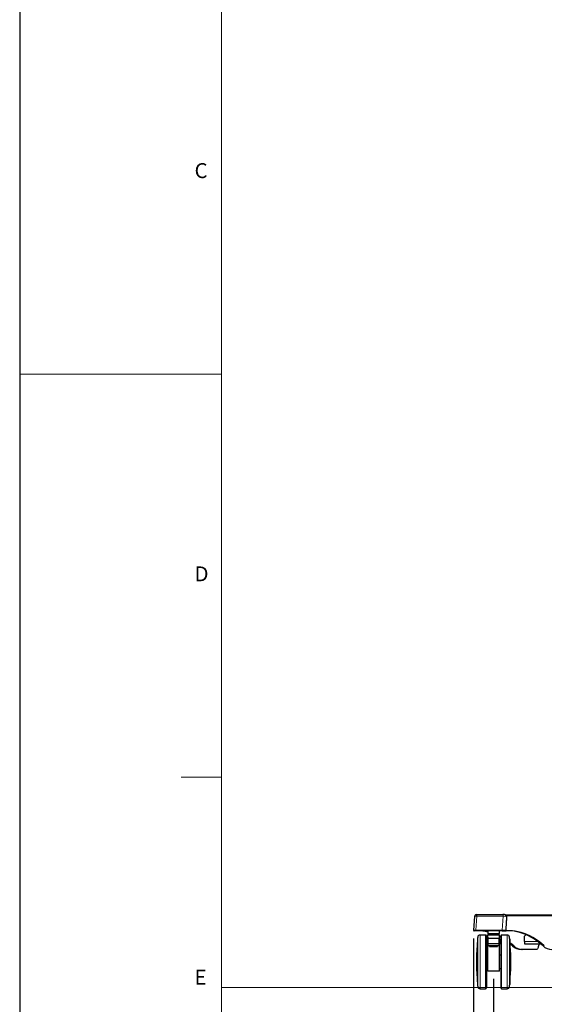
# Model space of a CAD drawing. Extents: x 0 to 6300, y 0 to 4455.
# Drawn here: x 0 to 975, y 1055 to 2886 of the extents above; entities that cross this region are included whole.
import ezdxf

# ---------------------------------------------------------------- set-up
doc = ezdxf.new("R2010")
doc.units = 0
doc.header["$LTSCALE"] = 15
doc.layers.get('0').update_dxf_attribs({"linetype": 'CONTINUOUS'})
doc.layers.get('Defpoints').update_dxf_attribs({"linetype": 'CONTINUOUS'})
doc.layers.add('ASKPAPERFRAME', color=7, linetype='CONTINUOUS')
doc.layers.add('ASKPAPERSIZE', color=7, linetype='CONTINUOUS')
doc.layers.add('外形線', color=7, linetype='CONTINUOUS', lineweight=25)
doc.styles.add('STD', font='txt')
doc.dimstyles.new('ICHINOTSUBO', dxfattribs={"dimscale": 15, "dimtxt": 2.5, "dimasz": 2.3, "dimexe": 1, "dimexo": 1, "dimgap": 0.8, "dimtad": 3, "dimdec": 3, "dimdsep": 46, "dimtxsty": 'STD', "dimblk1": 'ARRI', "dimblk2": 'ARRI', "dimsah": 1, "dimcen": 0, "dimclrd": 3, "dimclre": 3, "dimclrt": 4, "dimadec": 3, "dimazin": 2, "dimtfac": 0.7, "dimtdec": 3, "dimtix": 1, "dimtmove": 2, "dimatfit": 3, "dimldrblk": 'ARRI', "dimfxl": 1, "dimtvp": 1, "dimtolj": 1, "dimtzin": 0, "dimarcsym": 0})

# ---------------------------------------------------------------- blocks, each defined once
blk = doc.blocks.new('ARRI')
at = {"color": 0, "linetype": 'ByBlock'}
for p, q in [((0, 0), (-1, 0.213)), ((-1, -0.213), (0, 0)), ((0, 0), (-1, 0))]:
    blk.add_line(p, q, dxfattribs=at)
blk = doc.blocks.new('*D30')
at = {"color": 3, "linetype": 'Continuous', "lineweight": -2, "transparency": 16777216}
for p, q in [((880.9, 1102.5), (880.9, 776.6)), ((2095.5, 1102.5), (2095.5, 776.6)), ((915.4, 791.6), (2061, 791.6))]:
    blk.add_line(p, q, dxfattribs=at)
at = {"layer": 'Defpoints', "color": 0, "linetype": 'Continuous', "transparency": 16777216}
for p in [(880.9, 1117.5), (2095.5, 1117.5), (2095.5, 791.6)]:
    blk.add_point(p, dxfattribs=at)
at = {"color": 3, "linetype": 'Continuous', "lineweight": -2, "transparency": 16777216, "xscale": 34.5, "yscale": 34.5, "zscale": 34.5, "rotation": 180}
blk.add_blockref('ARRI', (880.9, 791.6), dxfattribs=at)
at = {"color": 3, "linetype": 'Continuous', "lineweight": -2, "transparency": 16777216, "xscale": 34.5, "yscale": 34.5, "zscale": 34.5}
blk.add_blockref('ARRI', (2095.5, 791.6), dxfattribs=at)
at = {"color": 4, "linetype": 'Continuous', "lineweight": 18, "transparency": 16777216, "insert": (1488.2, 842.6), "char_height": 37.5, "attachment_point": 2, "style": 'STD'}
blk.add_mtext('\\A1;1215', dxfattribs=at)
blk = doc.blocks.new('*D34')
at = {"color": 3, "linetype": 'Continuous', "lineweight": -2, "transparency": 16777216}
for p, q in [((843.8, 1177.9), (843.8, 671.6)), ((2132.6, 1177.9), (2132.6, 671.6)), ((878.3, 686.6), (2098.1, 686.6))]:
    blk.add_line(p, q, dxfattribs=at)
at = {"layer": 'Defpoints', "color": 0, "linetype": 'Continuous', "transparency": 16777216}
for p in [(843.8, 1192.9), (2132.6, 1192.9), (2132.6, 686.6)]:
    blk.add_point(p, dxfattribs=at)
at = {"color": 3, "linetype": 'Continuous', "lineweight": -2, "transparency": 16777216, "xscale": 34.5, "yscale": 34.5, "zscale": 34.5, "rotation": 180}
blk.add_blockref('ARRI', (843.8, 686.6), dxfattribs=at)
at = {"color": 3, "linetype": 'Continuous', "lineweight": -2, "transparency": 16777216, "xscale": 34.5, "yscale": 34.5, "zscale": 34.5}
blk.add_blockref('ARRI', (2132.6, 686.6), dxfattribs=at)
at = {"color": 4, "linetype": 'Continuous', "lineweight": 18, "transparency": 16777216, "insert": (1488.2, 737.6), "char_height": 37.5, "attachment_point": 2, "style": 'STD'}
blk.add_mtext('\\A1;1289', dxfattribs=at)

msp = doc.modelspace()

# ---------------------------------------------------------------- linework, layer by layer
at = {"color": 1, "linetype": 'Continuous', "lineweight": 18}
for p, q in [((849.6182, 1219.4472), (847.9624, 1193.2497)), ((848.3362, 1221.6086), (848.3362, 1221.9172)), ((898.5432, 1219.4472), (896.8874, 1193.2497)), ((902.8945, 1221.8108), (902.8945, 1221.9172)), ((903.4027, 1192.9172), (904.9954, 1218.1172)), ((905.3218, 1215.9525), (904.0194, 1195.3464)), ((904.9954, 1218.1172), (905.3218, 1218.1172)), ((905.0343, 1219.6172), (905.1595, 1219.6172)), ((905.1595, 1219.6172), (1044.2972, 1219.6172)), ((905.3218, 1218.1172), (905.3218, 1215.9525)), ((904.0194, 1192.9172), (903.4027, 1192.9172)), ((904.0194, 1195.3464), (904.0194, 1192.9172)), ((904.0194, 1192.9172), (904.0225, 1192.9172)), ((851.3771, 1180.0984), (851.3771, 1088.136)), ((855.8513, 1184.1172), (855.8513, 1084.1172)), ((865.9116, 1184.1172), (865.9116, 1084.1172)), ((870.4116, 1187.1172), (891.4116, 1187.1172)), ((870.4116, 1184.1172), (870.4116, 1177.6697)), ((870.9116, 1178.2228), (870.9116, 1168.0866)), ((890.9116, 1178.2228), (890.9116, 1168.0866)), ((891.4116, 1184.1172), (891.4116, 1177.6697)), ((895.9116, 1184.1172), (895.9116, 1084.1172)), ((905.9719, 1184.1172), (905.9719, 1084.1172)), ((910.4461, 1180.0984), (910.4461, 1088.136)), ((849.8705, 1108.5875), (849.8705, 1159.6469)), ((850.3696, 1160.1172), (850.3696, 1108.1172)), ((850.5836, 1169.6585), (850.5836, 1098.5758)), ((870.4116, 1165.3758), (870.4116, 1117.4505)), ((870.9116, 1168.0866), (870.9116, 1164.8872)), ((870.9116, 1164.8872), (870.9116, 1164.8472)), ((890.9116, 1168.0866), (890.9116, 1164.8872)), ((890.9116, 1164.8872), (890.9116, 1164.8472)), ((891.4116, 1165.3758), (891.4116, 1117.4505)), ((911.2396, 1169.6585), (911.2396, 1098.5758)), ((911.4536, 1160.1172), (911.4536, 1108.1172)), ((911.9527, 1108.5875), (911.9527, 1159.6469)), ((918.3366, 1163.9172), (916.0715, 1163.9172)), ((938.216, 1171.9172), (962.9064, 1171.9172)), ((972.895, 1163.9172), (975.16, 1163.9172)), ((870.4116, 1117.4505), (891.4116, 1117.4505)), ((870.4116, 1117.1172), (870.4116, 1117.4505)), ((891.4116, 1117.1172), (891.4116, 1117.4505))]:
    msp.add_line(p, q, dxfattribs=at)
at = {"color": 7, "linetype": 'Continuous', "lineweight": 18}
msp.add_line((375, 1086.4172), (6138.0867, 1086.4172), dxfattribs=at)
at = {"color": 1, "linetype": 'Continuous', "lineweight": 18, "flags": 128}
for points in [[(851.1756, 1222.1172), (850.9223, 1222.0699), (850.6751, 1221.929), (850.4396, 1221.6979), (850.2216, 1221.3822), (850.0261, 1220.9891), (849.8579, 1220.5281), (849.7208, 1220.01), (849.6182, 1219.4472)], [(847.9624, 1193.2497), (847.941, 1193.0173), (847.943, 1192.7791), (847.968, 1192.5489), (848.0148, 1192.3395), (848.0808, 1192.1629), (848.1621, 1192.029), (848.2542, 1191.9455), (848.3518, 1191.9172)], [(870.4116, 1117.4505), (870.3141, 1117.4537), (870.2203, 1117.4632), (870.1338, 1117.4786), (870.0581, 1117.4993), (869.9959, 1117.5246), (869.9496, 1117.5534), (869.9212, 1117.5847), (869.9116, 1117.6172)], [(891.4116, 1117.4505), (891.5091, 1117.4537), (891.6029, 1117.4632), (891.6894, 1117.4786), (891.7652, 1117.4993), (891.8274, 1117.5246), (891.8735, 1117.5534), (891.902, 1117.5847), (891.9116, 1117.6172)]]:
    msp.add_lwpolyline(points, dxfattribs=at)
at = {"color": 1, "linetype": 'Continuous', "lineweight": 18}
for centre, radius, start, end in [((890.8296, 1219.9648), 7.731, 356.160795, 16.1651353), ((901.0255, 1218.1473), 3.97, 359.5649561, 89.5576517), ((892.1143, 1192.8396), 4.7907, 348.8985647, 4.9103148), ((902.4102, 1192.9097), 0.9925, 270.4408597, 0.4340387)]:
    msp.add_arc(centre, radius, start, end, dxfattribs=at)
for centre, major_axis, ratio, start_param, end_param in [((852.4067, 1218.1172), (6.9984, -0.245), 0.192324375, 1.987335727, 3.136182984), ((898.1017, 1218.1172), (6.9984, -0.245), 0.192324375, 0.180076665, 1.514410257), ((850.8139, 1192.9172), (7.01, -0.0622), 0.047976599, 1.990140314, 3.138526369), ((896.509, 1192.9172), (7.01, -0.0622), 0.047976599, 0.182881252, 1.517214844)]:
    msp.add_ellipse(centre, major_axis=major_axis, ratio=ratio, start_param=start_param, end_param=end_param, dxfattribs=at)
for points, knots in [([(898.5432, 1219.4472), (895.8016, 1219.4547), (890.3186, 1219.4698), (881.9518, 1219.4822), (873.7232, 1219.4867), (865.5173, 1219.4825), (857.4925, 1219.4706), (852.243, 1219.455), (849.6182, 1219.4472)], [0, 0, 0, 0, 0.164008903, 0.32801672, 0.500000082, 0.659533347, 0.829766836, 1, 1, 1, 1]), ([(847.9624, 1193.2497), (848.5715, 1193.2502), (851.6185, 1193.2527), (857.0941, 1193.256), (864.482, 1193.2586), (872.2192, 1193.2595), (880.1158, 1193.2585), (888.481, 1193.2554), (893.9652, 1193.2517), (896.8874, 1193.2497)], [0, 0, 0, 0, 0.03985024, 0.199368949, 0.349692687, 0.500016397, 0.671988142, 0.825221233, 1, 1, 1, 1])]:
    msp.add_open_spline(points, degree=3, knots=knots, dxfattribs=at)
at = {"color": 7, "linetype": 'Continuous', "lineweight": 0}
msp.add_point((880.9116, 1117.4505), dxfattribs=at)
at = {"layer": 'ASKPAPERFRAME', "color": 7, "linetype": 'Continuous', "lineweight": 0}
msp.add_line((375, 4305), (375, 150), dxfattribs=at)
at = {"layer": 'ASKPAPERFRAME', "color": 1, "linetype": 'Continuous', "lineweight": 0}
for p, q in [((0, 2227.5), (375, 2227.5)), ((300, 1477.5), (375, 1477.5))]:
    msp.add_line(p, q, dxfattribs=at)
at = {"layer": 'ASKPAPERSIZE', "color": 4, "linetype": 'Continuous'}
msp.add_lwpolyline([(0, 0), (6300, 0), (6300, 4455), (0, 4455)], close=True, dxfattribs=at)
at = {"layer": '外形線', "linetype": 'Continuous', "lineweight": 25}
for p, q in [((845.4086, 1218.3695), (843.8039, 1192.9803)), ((848.3362, 1221.9172), (849.8134, 1221.9172)), ((849.4006, 1222.1172), (851.1756, 1222.1172)), ((901.0562, 1222.1172), (898.2549, 1222.1172)), ((901.3826, 1222.1172), (901.0562, 1222.1172)), ((902.6126, 1221.9172), (902.8945, 1221.9172)), ((902.8945, 1221.9172), (1042.0321, 1221.9172)), ((904.0225, 1195.3399), (905.3248, 1215.946)), ((905.1595, 1219.2533), (905.1595, 1219.6172)), ((905.3218, 1218.1172), (905.3248, 1218.1172)), ((905.3248, 1215.9463), (905.3248, 1218.1172)), ((848.3518, 1191.9172), (844.802, 1191.9172)), ((870.4116, 1191.9172), (870.4116, 1187.1172)), ((891.4116, 1191.9172), (891.4116, 1187.1172)), ((896.8154, 1191.9172), (902.4178, 1191.9172)), ((902.4178, 1191.9172), (902.8957, 1191.9172)), ((904.0309, 1191.9172), (902.8957, 1191.9172)), ((904.0225, 1192.9172), (904.0225, 1195.3402)), ((910.369, 1191.9172), (904.0309, 1191.9172)), ((850.9677, 1176.1172), (850.9677, 1092.1172)), ((865.9116, 1184.1172), (855.8513, 1184.1172)), ((867.4116, 1182.6172), (867.4116, 1085.6172)), ((869.9116, 1180.4022), (868.8806, 1168.6172)), ((869.9116, 1117.6172), (869.9116, 1183.6172)), ((869.9116, 1179.1367), (869.9116, 1179.1367)), ((870.4116, 1186.1172), (870.2338, 1184.0845)), ((891.4116, 1186.1172), (870.4116, 1186.1172)), ((891.4116, 1184.1172), (870.4116, 1184.1172)), ((870.4116, 1167.6162), (870.4116, 1177.6697)), ((870.9116, 1178.2228), (890.9116, 1178.2228)), ((891.5895, 1184.0845), (891.4116, 1186.1172)), ((891.4116, 1167.6162), (891.4116, 1177.6697)), ((891.9116, 1117.6172), (891.9116, 1183.6172)), ((894.4116, 1180.8158), (891.9116, 1182.1351)), ((894.4116, 1179.5479), (891.9116, 1180.9433)), ((892.9427, 1168.6172), (891.9116, 1180.4022)), ((891.9116, 1179.1367), (891.9116, 1179.1367)), ((894.4116, 1182.6172), (894.4116, 1085.6172)), ((905.9719, 1184.1172), (895.9116, 1184.1172)), ((910.8555, 1176.1172), (910.8555, 1092.1172)), ((938.216, 1181.9172), (941.0196, 1184.7207)), ((938.216, 1171.9172), (938.216, 1181.9172)), ((850.5819, 1160.1172), (850.3696, 1160.1172)), ((850.5819, 1169.6172), (850.5819, 1098.6172)), ((869.9116, 1168.6172), (868.8806, 1168.6172)), ((870.4116, 1165.3758), (870.4116, 1167.6162)), ((870.4116, 1165.3472), (870.4116, 1165.3758)), ((870.9116, 1168.0866), (890.9116, 1168.0866)), ((870.9116, 1164.8872), (890.9116, 1164.8872)), ((870.9116, 1164.8472), (890.9116, 1164.8472)), ((873.5616, 1162.796), (873.5616, 1164.8472)), ((873.5616, 1162.796), (888.2616, 1162.796)), ((888.2616, 1162.796), (888.2616, 1164.8472)), ((891.4116, 1165.3758), (891.4116, 1167.6162)), ((891.4116, 1165.3472), (891.4116, 1165.3758)), ((891.9116, 1168.6172), (892.9427, 1168.6172)), ((911.2413, 1098.6172), (911.2413, 1169.6172)), ((916.0715, 1163.9172), (911.2413, 1167.9559)), ((911.4536, 1160.1172), (911.2413, 1160.1172)), ((934.5344, 1156.9172), (932.2693, 1156.9172)), ((960.1108, 1156.9172), (934.5344, 1156.9172)), ((969.3442, 1166.9172), (939.0977, 1166.9172)), ((965.4503, 1166.9172), (964.5414, 1163.9172)), ((849.468, 1151.6172), (849.2678, 1151.6172)), ((849.2678, 1151.6172), (849.2678, 1116.6172)), ((849.468, 1151.6172), (849.468, 1116.6172)), ((869.9116, 1146.6172), (867.4116, 1146.6172)), ((894.4116, 1146.6172), (891.9116, 1146.6172)), ((912.5553, 1151.6172), (912.3552, 1151.6172)), ((912.3552, 1151.6172), (912.3552, 1116.6172)), ((912.5553, 1151.6172), (912.5553, 1116.6172)), ((867.4116, 1121.6172), (869.9116, 1121.6172)), ((891.4116, 1117.1172), (870.4116, 1117.1172)), ((891.9116, 1121.6172), (894.4116, 1121.6172)), ((849.2678, 1116.6172), (849.468, 1116.6172)), ((850.3696, 1108.1172), (850.5819, 1108.1172)), ((911.2413, 1108.1172), (911.4536, 1108.1172)), ((912.3552, 1116.6172), (912.5553, 1116.6172)), ((855.8513, 1084.1172), (865.9116, 1084.1172)), ((895.9116, 1084.1172), (905.9719, 1084.1172))]:
    msp.add_line(p, q, dxfattribs=at)
at = {"layer": '外形線', "linetype": 'Continuous', "lineweight": 25, "flags": 128}
for points in [[(972.895, 1163.9172), (967.5313, 1168.3824), (962.1583, 1172.4616), (956.7769, 1176.1543), (951.3879, 1179.4598), (945.9922, 1182.3776), (940.5906, 1184.9074), (935.1839, 1187.0486), (929.7729, 1188.8009), (924.3587, 1190.1641), (918.9418, 1191.138), (913.5233, 1191.7224), (908.1039, 1191.9172)], [(975.16, 1163.9172), (969.7963, 1168.3824), (964.4234, 1172.4616), (959.042, 1176.1543), (953.653, 1179.4598), (948.2573, 1182.3776), (942.8556, 1184.9074), (937.4489, 1187.0486), (932.038, 1188.8009), (926.6237, 1190.1641), (921.2069, 1191.138), (915.7884, 1191.7224), (910.369, 1191.9172)], [(918.3366, 1163.9172), (912.9729, 1168.3824), (911.2322, 1169.747)], [(964.5414, 1163.9172), (964.032, 1162.3068), (963.505, 1160.8962), (962.9629, 1159.6918), (962.408, 1158.6989), (961.8427, 1157.922), (961.2697, 1157.3646), (960.6916, 1157.0292), (960.1108, 1156.9172)]]:
    msp.add_lwpolyline(points, dxfattribs=at)
at = {"layer": '外形線', "linetype": 'Continuous', "lineweight": 25}
for centre, radius, start, end in [((849.4007, 1218.1172), 4, 90, 175.9297265), ((848.3444, 1219.6545), 2.2627, 90.2087264, 153.2330257), ((901.352, 1218.1474), 3.9699, 359.5640874, 89.5585204), ((902.8769, 1219.6346), 2.2827, 359.5630668, 89.5592446), ((844.802, 1192.9172), 1, 176.3835584, 270), ((851.14, 1114.2481), 77.6692, 75.6334652, 89.8962782), ((853.4307, 1114.5909), 77.3263, 77.3144181, 89.9148273), ((904.6666, 1192.3847), 0.7891, 176.4937804, 216.3318052), ((1278.9116, 1134.1172), 429.8, 174.6732906, 175.2566377), ((1278.9116, 1134.1172), 430, 173.8614524, 174.3947312), ((855.8513, 1179.6172), 4.5, 90, 173.8614524), ((865.9116, 1182.6172), 1.5, 0, 90), ((870.4116, 1183.6172), 0.5, 90, 180), ((891.4116, 1183.6172), 0.5, 0, 90), ((895.9116, 1182.6172), 1.5, 90, 180), ((905.9719, 1179.6172), 4.5, 6.1385476, 90), ((482.9116, 1134.1172), 430, 5.6052688, 6.1385476), ((482.9116, 1134.1172), 429.8, 4.7433623, 5.3267094), ((1278.9116, 1134.1172), 429.8, 176.5946823, 177.6664649), ((850.3696, 1159.6172), 0.5, 90, 176.5946823), ((851.0819, 1169.6172), 0.5, 175.2566377, 180), ((870.9116, 1165.3472), 0.5, 180, 270), ((890.9116, 1165.3472), 0.5, 270, 0), ((910.7413, 1169.6172), 0.5, 0, 4.7433623), ((911.4536, 1159.6172), 0.5, 3.4053177, 90), ((482.9116, 1134.1172), 429.8, 2.3335351, 3.4053177), ((933.4264, 1181.8352), 24.9449, 225.9146901, 267.3414226), ((935.6913, 1181.8348), 24.9445, 225.914359, 267.3416001), ((990.2497, 1181.8349), 24.9446, 225.9144512, 267.3415079), ((1278.9116, 1134.1172), 430, 177.6675508, 182.3324492), ((482.9116, 1134.1172), 430, 0, 2.3324492), ((870.4116, 1117.6172), 0.5, 180, 270), ((891.4116, 1117.6172), 0.5, 270, 0), ((482.9116, 1134.1172), 430, 357.6675508, 0), ((1278.9116, 1134.1172), 429.8, 182.3335351, 183.4053177), ((850.3696, 1108.6172), 0.5, 183.4053177, 270), ((911.4536, 1108.6172), 0.5, 270, 356.5946823), ((482.9116, 1134.1172), 429.8, 356.5946823, 357.6664649), ((851.0819, 1098.6172), 0.5, 180, 184.7433623), ((1278.9116, 1134.1172), 429.8, 184.7433623, 185.3267094), ((1278.9116, 1134.1172), 430, 185.6052688, 186.1385476), ((855.8513, 1088.6172), 4.5, 186.1385476, 270), ((865.9116, 1085.6172), 1.5, 270, 0), ((895.9116, 1085.6172), 1.5, 180, 270), ((905.9719, 1088.6172), 4.5, 270, 353.8614524), ((482.9116, 1134.1172), 430, 353.8614524, 354.3947312), ((482.9116, 1134.1172), 429.8, 354.6732906, 355.2566377), ((910.7413, 1098.6172), 0.5, 355.2566377, 0)]:
    msp.add_arc(centre, radius, start, end, dxfattribs=at)
for centre, major_axis, ratio, start_param, end_param in [((902.8957, 1192.9172), (1.1237, 0), 0.889896414, 4.71238898, 6.283185307), ((939.0977, 1171.9172), (0, 5), 0.176326981, 1.570796327, 3.141592654)]:
    msp.add_ellipse(centre, major_axis=major_axis, ratio=ratio, start_param=start_param, end_param=end_param, dxfattribs=at)
for points, knots in [([(851.1756, 1222.1172), (853.0094, 1222.1172), (856.677, 1222.1172), (862.3821, 1222.1172), (868.2193, 1222.1172), (874.9056, 1222.1172), (882.2791, 1222.1172), (890.3314, 1222.1172), (895.6078, 1222.1172), (898.2549, 1222.1172)], [0, 0, 0, 0, 0.124019246, 0.248039748, 0.374035467, 0.500032234, 0.672012159, 0.835449403, 1, 1, 1, 1]), ([(896.8154, 1191.9172), (894.1088, 1191.9172), (888.6772, 1191.9172), (880.3878, 1191.9172), (872.8118, 1191.9172), (865.9927, 1191.9172), (860.0132, 1191.9172), (854.106, 1191.9172), (850.2698, 1191.9172), (848.3518, 1191.9172)], [0, 0, 0, 0, 0.163443342, 0.328000483, 0.499968707, 0.623987455, 0.748007618, 0.874003579, 1, 1, 1, 1]), ([(870.4116, 1187.1172), (870.4116, 1187.0613), (870.4116, 1186.9361), (870.4116, 1186.7342), (870.4116, 1186.492), (870.4116, 1186.165), (870.4116, 1186.1183), (870.4116, 1186.1172), (870.4116, 1186.1172)], [0, 0, 0, 0, 0.057062416, 0.127986965, 0.234970011, 0.431131018, 0.980070531, 1, 1, 1, 1]), ([(870.4116, 1177.6697), (870.4116, 1177.6714), (870.4122, 1177.7299), (870.4287, 1177.8473), (870.5011, 1178.0032), (870.6139, 1178.1253), (870.7544, 1178.2069), (870.8592, 1178.2175), (870.9116, 1178.2228)], [0, 0, 0, 0, 0.006027315, 0.212757859, 0.425322313, 0.621192197, 0.810461251, 1, 1, 1, 1]), ([(891.4116, 1177.6697), (891.4116, 1177.6714), (891.4117, 1177.7299), (891.3943, 1177.8473), (891.3222, 1178.0032), (891.2093, 1178.1253), (891.0688, 1178.2069), (890.964, 1178.2175), (890.9116, 1178.2228)], [0, 0, 0, 0, 0.006026701, 0.212751014, 0.425339637, 0.621203616, 0.810466965, 1, 1, 1, 1]), ([(891.4116, 1186.1172), (891.4116, 1186.1218), (891.4116, 1186.1329), (891.4116, 1186.2474), (891.4116, 1186.475), (891.4116, 1186.6633), (891.4116, 1186.8775), (891.4116, 1187.0248), (891.4116, 1187.1055), (891.4116, 1187.1172)], [0, 0, 0, 0, 0.247267747, 0.59054214, 0.718501574, 0.847293562, 0.917327795, 0.98800651, 1, 1, 1, 1]), ([(870.4116, 1167.6162), (870.4116, 1167.6175), (870.4122, 1167.666), (870.4284, 1167.7647), (870.5005, 1167.8972), (870.6133, 1168.0023), (870.7541, 1168.0729), (870.8591, 1168.082), (870.9116, 1168.0866)], [0, 0, 0, 0, 0.006081016, 0.210611352, 0.423362492, 0.619790384, 0.80978158, 1, 1, 1, 1]), ([(870.9116, 1164.8872), (870.8608, 1164.8917), (870.7592, 1164.9006), (870.6227, 1164.9687), (870.5109, 1165.0707), (870.4314, 1165.2092), (870.4124, 1165.3172), (870.4116, 1165.3745), (870.4116, 1165.3758)], [0, 0, 0, 0, 0.178742105, 0.357211672, 0.544062134, 0.753465503, 0.994457377, 1, 1, 1, 1]), ([(891.4116, 1167.6162), (891.4116, 1167.6175), (891.4117, 1167.666), (891.3944, 1167.7647), (891.3229, 1167.8972), (891.2099, 1168.0023), (891.0691, 1168.0729), (890.9641, 1168.082), (890.9116, 1168.0866)], [0, 0, 0, 0, 0.006080413, 0.210615381, 0.423329899, 0.619801216, 0.809786999, 1, 1, 1, 1]), ([(890.9116, 1164.8872), (890.9624, 1164.8917), (891.064, 1164.9006), (891.2004, 1164.9688), (891.3124, 1165.0707), (891.3915, 1165.2092), (891.4117, 1165.3172), (891.4116, 1165.3745), (891.4116, 1165.3758)], [0, 0, 0, 0, 0.178807973, 0.357212963, 0.544060008, 0.753459548, 0.994457923, 1, 1, 1, 1])]:
    msp.add_open_spline(points, degree=3, knots=knots, dxfattribs=at)

# ---------------------------------------------------------------- texts
at = {"layer": 'ASKPAPERFRAME', "color": 7, "linetype": 'Continuous', "lineweight": 0, "char_height": 27.7812, "attachment_point": 1, "style": 'STD'}
for s, insert in [('C', (325, 2619.6946)), ('D', (325, 1869.6946)), ('E', (325, 1119.6946))]:
    msp.add_mtext(s, dxfattribs=dict(at, insert=insert))

# ---------------------------------------------------------------- dimensions: what is measured, and where the dimension line sits
at = {"color": 7, "linetype": 'Continuous', "lineweight": 18}
for base, p1, p2, picture, middle in [((2132.6301, 686.6172), (843.802, 1192.9172), (2132.6301, 1192.9172), '*D34', (1488.216, 718.1172)), ((2095.5205, 791.6172), (880.9116, 1117.4505), (2095.5205, 1117.4505), '*D30', (1488.216, 823.1172))]:
    dim = msp.add_linear_dim(base=base, p1=p1, p2=p2, dimstyle='ICHINOTSUBO', override={"dimdec": 0}, dxfattribs=at)
    dim.commit()
    dim.dimension.update_dxf_attribs({"geometry": picture, "text_midpoint": middle, "dimtype": 160})

doc.saveas('drawing.dxf')
